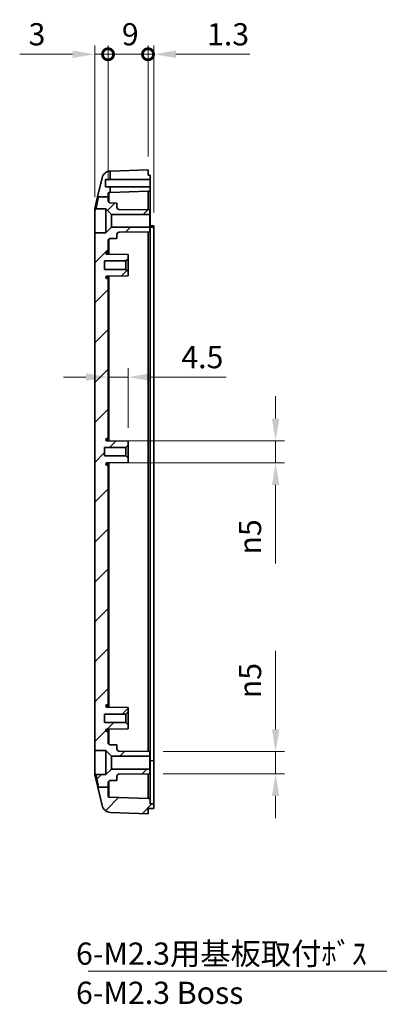
# Model space of a CAD drawing. Units: millimetres. Extents: x 0 to 5875, y 0 to 563.
# Drawn here: x 5153 to 5234, y 213 to 434 of the extents above; entities that cross this region are included whole.
import ezdxf

# ---------------------------------------------------------------- set-up
doc = ezdxf.new("R2010")
doc.units = ezdxf.units.MM
doc.header["$LTSCALE"] = 2
doc.layers.get('Defpoints').update_dxf_attribs({"lineweight": 25})
for name, color, linetype, lineweight in [('Dimension (ISO)', 7, 'Continuous', 18), ('Symbol (ISO)', 7, 'Continuous', 18), ('Visible (ISO)', 7, 'Continuous', 35), ('Visible Narrow (ISO)', 7, 'Continuous', 25)]:
    doc.layers.add(name, color=color, linetype=linetype, lineweight=lineweight)
doc.layers.add('Hatch (ISO)', color=1, linetype='Continuous', lineweight=18, true_color=0xff0000)
doc.styles.add('Note Text (TK)', font='txt')
doc.dimstyles.new('Default - Method 1b (TK)', dxfattribs={"dimscale": 2, "dimtxt": 2.5, "dimasz": 2.5, "dimexe": 1, "dimexo": 1.5, "dimgap": 1, "dimtad": 1, "dimtoh": 1, "dimrnd": 1e-08, "dimdsep": 46, "dimtxsty": 'Note Text (TK)', "dimcen": 0.09, "dimdle": 5, "dimclrd": 100, "dimclre": 100, "dimclrt": 7, "dimadec": 1, "dimazin": 1, "dimtfac": 1, "dimtmove": 0, "dimatfit": 3, "dimfxl": 0, "dimtolj": 1, "dimlwd": -1, "dimlwe": -1, "dimarcsym": 0})
doc.dimstyles.new('Default - Method 1b (TK)$7', dxfattribs={"dimscale": 2, "dimtxt": 2.5, "dimasz": 2.5, "dimexe": 1, "dimexo": 1.5, "dimgap": 1, "dimtad": 1, "dimtoh": 1, "dimrnd": 1e-08, "dimdsep": 46, "dimtxsty": 'Note Text (TK)', "dimcen": 0.09, "dimdle": 5, "dimclrd": 256, "dimclre": 100, "dimclrt": 7, "dimadec": 1, "dimazin": 1, "dimtfac": 1, "dimtmove": 0, "dimatfit": 3, "dimfxl": 0, "dimtolj": 1, "dimlwd": -1, "dimlwe": -1, "dimarcsym": 0})

# ---------------------------------------------------------------- blocks, each defined once
blk = doc.blocks.new('_DotSmall')
at = {"color": 0, "linetype": 'ByBlock', "const_width": 0.5}
blk.add_lwpolyline([(-0.0625, 0, 1), (0.0625, 0, 1)], format="xyb", close=True, dxfattribs=at)
blk = doc.blocks.new('*D254')
at = {"layer": 'Defpoints', "color": 0, "transparency": 16777216}
for p in [(5172.62, 426.59), (5172.62, 395.19), (5169.62, 391.44)]:
    blk.add_point(p, dxfattribs=at)
at = {"layer": 'Dimension (ISO)', "color": 100, "transparency": 16777216}
for p, q in [((5169.62, 394.44), (5169.62, 428.59)), ((5172.62, 398.19), (5172.62, 428.59)), ((5164.62, 426.59), (5152.72, 426.59)), ((5172.62, 426.59), (5169.62, 426.59)), ((5172.62, 426.59), (5182.62, 426.59))]:
    blk.add_line(p, q, dxfattribs=at)
blk.add_solid([(5164.62, 427.43), (5164.62, 425.76), (5169.62, 426.59)], dxfattribs=at)
at = {"layer": 'Dimension (ISO)', "color": 100, "transparency": 16777216, "xscale": 5, "yscale": 5, "zscale": 5, "rotation": 180}
blk.add_blockref('_DotSmall', (5172.62, 426.59), dxfattribs=at)
at = {"layer": 'Dimension (ISO)', "color": 7, "transparency": 16777216, "insert": (5154.72, 431.09), "char_height": 5, "attachment_point": 4, "style": 'Note Text (TK)'}
blk.add_mtext('\\A1;3', dxfattribs=at)
blk = doc.blocks.new('*D255')
at = {"layer": 'Defpoints', "color": 0, "transparency": 16777216}
for p in [(5182.92, 426.59), (5181.62, 400.59), (5182.92, 387.99)]:
    blk.add_point(p, dxfattribs=at)
at = {"layer": 'Dimension (ISO)', "color": 100, "transparency": 16777216}
for p, q in [((5181.62, 403.59), (5181.62, 428.59)), ((5182.92, 390.99), (5182.92, 428.59)), ((5181.62, 426.59), (5176.62, 426.59)), ((5181.62, 426.59), (5182.92, 426.59)), ((5187.92, 426.59), (5204.53, 426.59))]:
    blk.add_line(p, q, dxfattribs=at)
blk.add_solid([(5187.92, 427.43), (5187.92, 425.76), (5182.92, 426.59)], dxfattribs=at)
at = {"layer": 'Dimension (ISO)', "color": 100, "transparency": 16777216, "xscale": 5, "yscale": 5, "zscale": 5}
blk.add_blockref('_DotSmall', (5181.62, 426.59), dxfattribs=at)
at = {"layer": 'Dimension (ISO)', "color": 7, "transparency": 16777216, "insert": (5194.92, 431.09), "char_height": 5, "attachment_point": 4, "style": 'Note Text (TK)'}
blk.add_mtext('\\A1;1.3', dxfattribs=at)
blk = doc.blocks.new('*D256')
at = {"layer": 'Defpoints', "color": 0, "transparency": 16777216}
for p in [(5181.62, 426.59), (5181.62, 400.59), (5172.62, 395.19)]:
    blk.add_point(p, dxfattribs=at)
at = {"layer": 'Dimension (ISO)', "color": 100, "transparency": 16777216}
for p, q in [((5172.62, 398.19), (5172.62, 428.59)), ((5181.62, 403.59), (5181.62, 428.59)), ((5172.62, 426.59), (5181.62, 426.59))]:
    blk.add_line(p, q, dxfattribs=at)
at = {"layer": 'Dimension (ISO)', "color": 100, "transparency": 16777216, "xscale": 5, "yscale": 5, "zscale": 5, "rotation": 180}
blk.add_blockref('_DotSmall', (5172.62, 426.59), dxfattribs=at)
at = {"layer": 'Dimension (ISO)', "color": 100, "transparency": 16777216, "xscale": 5, "yscale": 5, "zscale": 5}
blk.add_blockref('_DotSmall', (5181.62, 426.59), dxfattribs=at)
at = {"layer": 'Dimension (ISO)', "color": 7, "transparency": 16777216, "insert": (5175.72, 431.09), "char_height": 5, "attachment_point": 4, "style": 'Note Text (TK)'}
blk.add_mtext('\\A1;9', dxfattribs=at)
blk = doc.blocks.new('*D257')
at = {"layer": 'Defpoints', "color": 0, "transparency": 16777216}
for p in [(5172.36, 339.58), (5172.36, 334.61), (5210.36, 334.61)]:
    blk.add_point(p, dxfattribs=at)
at = {"layer": 'Dimension (ISO)', "color": 100, "transparency": 16777216}
for p, q in [((5210.36, 344.58), (5210.36, 349.58)), ((5175.36, 339.58), (5212.36, 339.58)), ((5210.36, 339.58), (5210.36, 334.61)), ((5175.36, 334.61), (5212.36, 334.61)), ((5210.36, 329.61), (5210.36, 311.94))]:
    blk.add_line(p, q, dxfattribs=at)
for points in [[(5209.53, 344.58), (5211.2, 344.58), (5210.36, 339.58)], [(5209.53, 329.61), (5211.2, 329.61), (5210.36, 334.61)]]:
    blk.add_solid(points, dxfattribs=at)
at = {"layer": 'Dimension (ISO)', "color": 7, "transparency": 16777216, "insert": (5204.6, 313.94), "char_height": 5, "attachment_point": 4, "rotation": 90, "style": 'Note Text (TK)'}
blk.add_mtext('\\A1;\\fAIGDT|b0|i0;\\H5.0000;n\\fＭＳ Ｐゴシック|b0|i0;\\H5.0000;5', dxfattribs=at)
blk = doc.blocks.new('*D258')
at = {"layer": 'Defpoints', "color": 0, "transparency": 16777216}
for p in [(5182.02, 269.59), (5182.02, 264.59), (5210.36, 264.59)]:
    blk.add_point(p, dxfattribs=at)
at = {"layer": 'Dimension (ISO)', "color": 100, "transparency": 16777216}
for p, q in [((5210.36, 274.59), (5210.36, 292.26)), ((5185.02, 269.59), (5212.36, 269.59)), ((5210.36, 264.59), (5210.36, 269.59)), ((5185.02, 264.59), (5212.36, 264.59)), ((5210.36, 259.59), (5210.36, 254.59))]:
    blk.add_line(p, q, dxfattribs=at)
for points in [[(5209.53, 274.59), (5211.2, 274.59), (5210.36, 269.59)], [(5209.53, 259.59), (5211.2, 259.59), (5210.36, 264.59)]]:
    blk.add_solid(points, dxfattribs=at)
at = {"layer": 'Dimension (ISO)', "color": 7, "transparency": 16777216, "insert": (5204.6, 281.59), "char_height": 5, "attachment_point": 4, "rotation": 90, "style": 'Note Text (TK)'}
blk.add_mtext('\\A1;\\fAIGDT|b0|i0;\\H5.0000;n\\fＭＳ Ｐゴシック|b0|i0;\\H5.0000;5', dxfattribs=at)
blk = doc.blocks.new('*D259')
at = {"layer": 'Defpoints', "color": 0, "transparency": 16777216}
for p in [(5172.62, 353.9), (5177.12, 353.9), (5177.12, 339.49)]:
    blk.add_point(p, dxfattribs=at)
at = {"layer": 'Dimension (ISO)', "color": 100, "transparency": 16777216}
for p, q in [((5177.12, 342.49), (5177.12, 355.9)), ((5167.62, 353.9), (5162.62, 353.9)), ((5172.62, 353.9), (5177.12, 353.9)), ((5182.12, 353.9), (5199.24, 353.9))]:
    blk.add_line(p, q, dxfattribs=at)
for points in [[(5167.62, 354.73), (5167.62, 353.06), (5172.62, 353.9)], [(5182.12, 354.73), (5182.12, 353.06), (5177.12, 353.9)]]:
    blk.add_solid(points, dxfattribs=at)
at = {"layer": 'Dimension (ISO)', "color": 7, "transparency": 16777216, "insert": (5189.12, 358.4), "char_height": 5, "attachment_point": 4, "style": 'Note Text (TK)'}
blk.add_mtext('\\A1;4.5', dxfattribs=at)

msp = doc.modelspace()

# ---------------------------------------------------------------- hatches: boundary and pattern name
at = {"layer": 'Hatch (ISO)'}
h = msp.add_hatch(dxfattribs=at)
h.set_pattern_fill('ANSI31', color=256, scale=50.8, style=0)
h.set_pattern_definition([(45, (4783, -16), (-4.49013, 4.49013), [])])
edge = h.paths.add_edge_path()
edge.add_line((5170.4382, 394.4675), (5172.6186, 394.4675))
edge.add_line((5172.6186, 394.4675), (5172.6186, 395.1901))
edge.add_ellipse((5172.9186, 395.1901), major_axis=(-0.3, 0), ratio=1, start_angle=272, end_angle=360, ccw=False)
edge.add_line((5172.9081, 395.4899), (5173.1186, 395.4972))
edge.add_line((5173.1186, 395.4972), (5173.1186, 396.7441))
edge.add_line((5173.1186, 396.7441), (5172.0186, 396.7441))
edge.add_line((5172.0186, 396.7441), (5172.0186, 398.3941))
edge.add_line((5172.0186, 398.3941), (5173.1186, 398.3941))
edge.add_line((5173.1186, 398.3941), (5173.1186, 400.297))
edge.add_ellipse((5173.2173, 398.2995), major_axis=(-0.0987, 1.9976), ratio=1, start_angle=0, end_angle=74.041564)
edge.add_line((5171.2696, 398.7538), (5170.2699, 394.4675))
edge.add_line((5170.2699, 394.4675), (5170.4382, 394.4675))
edge = h.paths.add_edge_path()
edge.add_line((5172.1186, 269.7941), (5173.3686, 268.5441))
edge.add_line((5173.3686, 268.5441), (5182.0186, 268.5441))
edge.add_line((5182.0186, 268.5441), (5182.0186, 269.5941))
edge.add_line((5182.0186, 269.5941), (5175.1142, 269.6543))
edge.add_ellipse((5175.1186, 270.1543), major_axis=(-0.0044, -0.5), ratio=1, start_angle=270.5, end_angle=360, ccw=False)
edge.add_line((5174.6186, 270.1543), (5174.6186, 271.0941))
edge.add_line((5174.6186, 271.0941), (5173.1142, 271.1072))
edge.add_ellipse((5173.1186, 271.6072), major_axis=(-0.0044, -0.5), ratio=1, start_angle=270.5, end_angle=360, ccw=False)
edge.add_line((5172.6186, 271.6072), (5172.6186, 274.0941))
edge.add_line((5172.6186, 274.0941), (5172.3664, 274.0963))
edge.add_ellipse((5172.3686, 274.3463), major_axis=(-0.0022, -0.25), ratio=1, start_angle=270.5, end_angle=360, ccw=False)
edge.add_line((5172.1186, 274.3463), (5172.1186, 274.3611))
edge.add_ellipse((5172.3686, 274.3611), major_axis=(-0.25, 0), ratio=1, start_angle=271, end_angle=360, ccw=False)
edge.add_line((5172.3642, 274.6111), (5177.1186, 274.6941))
edge.add_line((5177.1186, 274.6941), (5177.1186, 275.6441))
edge.add_line((5177.1186, 275.6441), (5176.6186, 276.1441))
edge.add_line((5176.6186, 276.1441), (5171.8186, 276.1441))
edge.add_line((5171.8186, 276.1441), (5171.8186, 278.0441))
edge.add_line((5171.8186, 278.0441), (5176.6186, 278.0441))
edge.add_line((5176.6186, 278.0441), (5177.1186, 278.5441))
edge.add_line((5177.1186, 278.5441), (5177.1186, 279.4941))
edge.add_line((5177.1186, 279.4941), (5172.3642, 279.5771))
edge.add_ellipse((5172.3686, 279.827), major_axis=(-0.0044, -0.25), ratio=1, start_angle=271, end_angle=360, ccw=False)
edge.add_line((5172.1186, 279.827), (5172.1186, 279.8419))
edge.add_ellipse((5172.3686, 279.8419), major_axis=(-0.25, 0), ratio=1, start_angle=270.5, end_angle=360, ccw=False)
edge.add_line((5172.3664, 280.0919), (5172.6186, 280.0941))
edge.add_line((5172.6186, 280.0941), (5172.6186, 334.0941))
edge.add_line((5172.6186, 334.0941), (5172.3664, 334.0963))
edge.add_ellipse((5172.3686, 334.3463), major_axis=(-0.0022, -0.25), ratio=1, start_angle=270.5, end_angle=360, ccw=False)
edge.add_line((5172.1186, 334.3463), (5172.1186, 334.3611))
edge.add_ellipse((5172.3686, 334.3611), major_axis=(-0.25, 0), ratio=1, start_angle=271, end_angle=360, ccw=False)
edge.add_line((5172.3642, 334.6111), (5177.1186, 334.6941))
edge.add_line((5177.1186, 334.6941), (5177.1186, 335.6441))
edge.add_line((5177.1186, 335.6441), (5176.6186, 336.1441))
edge.add_line((5176.6186, 336.1441), (5171.8186, 336.1441))
edge.add_line((5171.8186, 336.1441), (5171.8186, 338.0441))
edge.add_line((5171.8186, 338.0441), (5176.6186, 338.0441))
edge.add_line((5176.6186, 338.0441), (5177.1186, 338.5441))
edge.add_line((5177.1186, 338.5441), (5177.1186, 339.4941))
edge.add_line((5177.1186, 339.4941), (5172.3642, 339.5771))
edge.add_ellipse((5172.3686, 339.827), major_axis=(-0.0044, -0.25), ratio=1, start_angle=271, end_angle=360, ccw=False)
edge.add_line((5172.1186, 339.827), (5172.1186, 339.8419))
edge.add_ellipse((5172.3686, 339.8419), major_axis=(-0.25, 0), ratio=1, start_angle=270.5, end_angle=360, ccw=False)
edge.add_line((5172.3664, 340.0919), (5172.6186, 340.0941))
edge.add_line((5172.6186, 340.0941), (5172.6186, 376.0941))
edge.add_line((5172.6186, 376.0941), (5172.3664, 376.0963))
edge.add_ellipse((5172.3686, 376.3463), major_axis=(-0.0022, -0.25), ratio=1, start_angle=270.5, end_angle=360, ccw=False)
edge.add_line((5172.1186, 376.3463), (5172.1186, 376.3611))
edge.add_ellipse((5172.3686, 376.3611), major_axis=(-0.25, 0), ratio=1, start_angle=271, end_angle=360, ccw=False)
edge.add_line((5172.3642, 376.6111), (5177.1186, 376.6941))
edge.add_line((5177.1186, 376.6941), (5177.1186, 377.6441))
edge.add_line((5177.1186, 377.6441), (5176.6186, 378.1441))
edge.add_line((5176.6186, 378.1441), (5171.8186, 378.1441))
edge.add_line((5171.8186, 378.1441), (5171.8186, 380.0441))
edge.add_line((5171.8186, 380.0441), (5176.6186, 380.0441))
edge.add_line((5176.6186, 380.0441), (5177.1186, 380.5441))
edge.add_line((5177.1186, 380.5441), (5177.1186, 381.4941))
edge.add_line((5177.1186, 381.4941), (5172.3642, 381.5771))
edge.add_ellipse((5172.3686, 381.827), major_axis=(-0.0044, -0.25), ratio=1, start_angle=271, end_angle=360, ccw=False)
edge.add_line((5172.1186, 381.827), (5172.1186, 381.8419))
edge.add_ellipse((5172.3686, 381.8419), major_axis=(-0.25, 0), ratio=1, start_angle=270.5, end_angle=360, ccw=False)
edge.add_line((5172.3664, 382.0919), (5172.6186, 382.0941))
edge.add_line((5172.6186, 382.0941), (5172.6186, 384.581))
edge.add_ellipse((5173.1186, 384.581), major_axis=(-0.5, 0), ratio=1, start_angle=270.5, end_angle=360, ccw=False)
edge.add_line((5173.1142, 385.0809), (5174.6186, 385.0941))
edge.add_line((5174.6186, 385.0941), (5174.6186, 386.0338))
edge.add_ellipse((5175.1186, 386.0338), major_axis=(-0.5, 0), ratio=1, start_angle=270.5, end_angle=360, ccw=False)
edge.add_line((5175.1142, 386.5338), (5182.0186, 386.5941))
edge.add_line((5182.0186, 386.5941), (5182.0186, 387.6441))
edge.add_line((5182.0186, 387.6441), (5173.3686, 387.6441))
edge.add_line((5173.3686, 387.6441), (5172.1186, 386.3941))
edge.add_line((5172.1186, 386.3941), (5169.6241, 386.3941))
edge.add_line((5169.6241, 386.3941), (5169.6241, 269.7941))
edge.add_line((5169.6241, 269.7941), (5172.1186, 269.7941))
edge = h.paths.add_edge_path()
edge.add_line((5170.47, 261.5683), (5172.6186, 261.5683))
edge.add_line((5172.6186, 261.5683), (5172.6186, 259.5981))
edge.add_ellipse((5172.9186, 259.5981), major_axis=(-0.0105, -0.2998), ratio=1, start_angle=272, end_angle=360)
edge.add_line((5172.9081, 259.2982), (5181.6186, 258.9941))
edge.add_line((5181.6186, 258.9941), (5182.1186, 258.9941))
edge.add_line((5182.1186, 258.9941), (5182.1186, 257.7941))
edge.add_line((5182.1186, 257.7941), (5182.9186, 257.7941))
edge.add_line((5182.9186, 257.7941), (5182.9186, 256.7941))
edge.add_line((5182.9186, 256.7941), (5181.6186, 256.7941))
edge.add_line((5181.6186, 256.7941), (5181.6186, 255.5941))
edge.add_line((5181.6186, 255.5941), (5173.1475, 255.8899))
edge.add_ellipse((5173.2173, 257.8887), major_axis=(-1.9477, -0.4543), ratio=1, start_angle=0, end_angle=74.871292, ccw=False)
edge.add_line((5171.2696, 257.4344), (5170.3054, 261.5683))
edge.add_line((5170.3054, 261.5683), (5170.47, 261.5683))
edge = h.paths.add_edge_path()
edge.add_line((5170.47, 261.5683), (5172.6186, 261.5683))
edge.add_line((5172.6186, 261.5683), (5172.6186, 262.581))
edge.add_ellipse((5173.1186, 262.581), major_axis=(-0.5, 0), ratio=1, start_angle=270.5, end_angle=360, ccw=False)
edge.add_line((5173.1142, 263.0809), (5174.6186, 263.0941))
edge.add_line((5174.6186, 263.0941), (5174.6186, 264.0338))
edge.add_ellipse((5175.1186, 264.0338), major_axis=(-0.5, 0), ratio=1, start_angle=270.5, end_angle=360, ccw=False)
edge.add_line((5175.1142, 264.5338), (5182.0186, 264.5941))
edge.add_line((5182.0186, 264.5941), (5182.0186, 265.6441))
edge.add_line((5182.0186, 265.6441), (5173.3686, 265.6441))
edge.add_line((5173.3686, 265.6441), (5172.1186, 264.3941))
edge.add_line((5172.1186, 264.3941), (5169.923, 264.3941))
edge.add_spline(control_points=[(5169.923, 264.3941), (5170.1127, 263.2792), (5170.47, 261.5683)], knot_values=[0.27917245, 0.27917245, 0.27917245, 0.5953264, 0.5953264, 0.5953264], weights=[1.12080894, 1.15570459, 1.1147011], degree=2, periodic=0)
edge = h.paths.add_edge_path()
edge.add_spline(control_points=[(5170.4382, 394.4675), (5170.1047, 392.8619), (5169.923, 391.7941)], knot_values=[0.26746821, 0.26746821, 0.26746821, 0.56988452, 0.56988452, 0.56988452], weights=[1.11812119, 1.15418829, 1.12080894], degree=2, periodic=0)
edge.add_line((5169.923, 391.7941), (5172.1186, 391.7941))
edge.add_line((5172.1186, 391.7941), (5173.3686, 390.5441))
edge.add_line((5173.3686, 390.5441), (5182.0186, 390.5441))
edge.add_line((5182.0186, 390.5441), (5182.0186, 391.5941))
edge.add_line((5182.0186, 391.5941), (5175.1142, 391.6543))
edge.add_ellipse((5175.1186, 392.1543), major_axis=(-0.0044, -0.5), ratio=1, start_angle=270.5, end_angle=360, ccw=False)
edge.add_line((5174.6186, 392.1543), (5174.6186, 393.0941))
edge.add_line((5174.6186, 393.0941), (5173.1142, 393.1072))
edge.add_ellipse((5173.1186, 393.6072), major_axis=(-0.0044, -0.5), ratio=1, start_angle=270.5, end_angle=360, ccw=False)
edge.add_line((5172.6186, 393.6072), (5172.6186, 394.4675))
edge.add_line((5172.6186, 394.4675), (5170.4382, 394.4675))

# ---------------------------------------------------------------- linework, layer by layer
at = {"layer": 'Visible (ISO)'}
for p, q in [((5173.1186, 398.3941), (5173.1186, 400.297)), ((5173.1475, 400.2983), (5181.6186, 400.5941)), ((5181.6186, 400.5941), (5181.6186, 399.3941)), ((5181.6186, 399.3941), (5182.1186, 399.3941)), ((5182.1186, 399.3941), (5182.1186, 398.3941)), ((5171.2696, 398.7538), (5170.2699, 394.4675)), ((5172.0186, 396.7441), (5172.0186, 398.3941)), ((5172.0186, 398.3941), (5173.1186, 398.3941)), ((5173.1186, 398.3941), (5182.1186, 398.3941)), ((5182.1186, 398.3941), (5182.1186, 396.7441)), ((5173.1186, 396.7441), (5172.0186, 396.7441)), ((5172.6186, 394.4675), (5172.6186, 395.1901)), ((5172.9081, 395.4899), (5173.1186, 395.4972)), ((5173.1186, 395.4972), (5173.1186, 396.7441)), ((5182.1186, 396.7441), (5173.1186, 396.7441)), ((5181.6186, 395.7941), (5173.1186, 395.4972)), ((5181.6186, 395.7941), (5182.1186, 395.7941)), ((5181.6186, 391.5976), (5181.6186, 395.7941)), ((5182.1186, 396.7441), (5182.1186, 395.7941)), ((5182.1186, 395.7941), (5182.1186, 388.7941)), ((5170.2699, 394.4675), (5169.6708, 391.8992)), ((5170.4382, 394.4675), (5172.6186, 394.4675)), ((5172.6186, 393.6072), (5172.6186, 394.4675)), ((5174.6186, 393.0941), (5173.1142, 393.1072)), ((5174.6186, 392.1543), (5174.6186, 393.0941)), ((5169.6186, 391.154), (5169.6186, 391.4449)), ((5169.6186, 386.3982), (5169.6186, 391.154)), ((5169.923, 391.7941), (5172.1186, 391.7941)), ((5172.1186, 391.7941), (5173.3686, 390.5441)), ((5172.1186, 386.3941), (5172.1186, 391.7941)), ((5173.3686, 390.5441), (5182.0186, 390.5441)), ((5173.3686, 390.5441), (5173.3686, 387.6441)), ((5182.0186, 391.5941), (5175.1142, 391.6543)), ((5182.0186, 390.5441), (5182.0186, 391.5941)), ((5182.0186, 390.5441), (5182.0186, 387.6441)), ((5182.1186, 388.7941), (5182.1186, 267.5941)), ((5182.9186, 387.9941), (5182.1186, 387.9941)), ((5182.9186, 387.9941), (5182.9186, 387.6941)), ((5169.6186, 386.3982), (5169.6186, 269.7899)), ((5172.1186, 386.3941), (5169.6241, 386.3941)), ((5169.6241, 386.3941), (5169.6241, 269.7941)), ((5173.3686, 387.6441), (5172.1186, 386.3941)), ((5182.0186, 387.6441), (5173.3686, 387.6441)), ((5174.6186, 385.0941), (5174.6186, 386.0338)), ((5175.1142, 386.5338), (5182.0186, 386.5941)), ((5181.6186, 386.5906), (5181.6186, 269.5976)), ((5182.0186, 386.5941), (5182.0186, 387.6441)), ((5182.9186, 387.6941), (5182.9186, 267.5941)), ((5172.6186, 382.0941), (5172.6186, 384.581)), ((5173.1142, 385.0809), (5174.6186, 385.0941)), ((5172.1186, 381.827), (5172.1186, 381.8419)), ((5177.1186, 381.4941), (5172.3642, 381.5771)), ((5172.3664, 382.0919), (5172.6186, 382.0941)), ((5172.6186, 382.0941), (5172.6186, 381.5726)), ((5177.1186, 380.5441), (5177.1186, 381.4941)), ((5171.8186, 378.1441), (5171.8186, 380.0441)), ((5171.8186, 380.0441), (5176.6186, 380.0441)), ((5176.6186, 380.0441), (5177.1186, 380.5441)), ((5176.6186, 378.1441), (5176.6186, 380.0441)), ((5177.1186, 380.5441), (5177.1186, 377.6441)), ((5176.6186, 378.1441), (5171.8186, 378.1441)), ((5177.1186, 377.6441), (5176.6186, 378.1441)), ((5177.1186, 376.6941), (5177.1186, 377.6441)), ((5172.1186, 376.3463), (5172.1186, 376.3611)), ((5172.3642, 376.6111), (5177.1186, 376.6941)), ((5172.6186, 376.0941), (5172.3664, 376.0963)), ((5172.6186, 376.6155), (5172.6186, 376.0941)), ((5172.6186, 340.0941), (5172.6186, 376.0941)), ((5172.1186, 339.827), (5172.1186, 339.8419)), ((5177.1186, 339.4941), (5172.3642, 339.5771)), ((5172.3664, 340.0919), (5172.6186, 340.0941)), ((5172.6186, 340.0941), (5172.6186, 339.5726)), ((5177.1186, 338.5441), (5177.1186, 339.4941)), ((5171.8186, 336.1441), (5171.8186, 338.0441)), ((5171.8186, 338.0441), (5176.6186, 338.0441)), ((5176.6186, 338.0441), (5177.1186, 338.5441)), ((5176.6186, 336.1441), (5176.6186, 338.0441)), ((5177.1186, 338.5441), (5177.1186, 335.6441)), ((5176.6186, 336.1441), (5171.8186, 336.1441)), ((5177.1186, 335.6441), (5176.6186, 336.1441)), ((5177.1186, 334.6941), (5177.1186, 335.6441)), ((5172.1186, 334.3463), (5172.1186, 334.3611)), ((5172.3642, 334.6111), (5177.1186, 334.6941)), ((5172.6186, 334.0941), (5172.3664, 334.0963)), ((5172.6186, 334.6155), (5172.6186, 334.0941)), ((5172.6186, 280.0941), (5172.6186, 334.0941)), ((5172.1186, 279.827), (5172.1186, 279.8419)), ((5177.1186, 279.4941), (5172.3642, 279.5771)), ((5172.3664, 280.0919), (5172.6186, 280.0941)), ((5172.6186, 280.0941), (5172.6186, 279.5726)), ((5177.1186, 278.5441), (5177.1186, 279.4941)), ((5171.8186, 276.1441), (5171.8186, 278.0441)), ((5171.8186, 278.0441), (5176.6186, 278.0441)), ((5176.6186, 278.0441), (5177.1186, 278.5441)), ((5176.6186, 276.1441), (5176.6186, 278.0441)), ((5177.1186, 278.5441), (5177.1186, 275.6441)), ((5176.6186, 276.1441), (5171.8186, 276.1441)), ((5177.1186, 275.6441), (5176.6186, 276.1441)), ((5177.1186, 274.6941), (5177.1186, 275.6441)), ((5172.1186, 274.3463), (5172.1186, 274.3611)), ((5172.3642, 274.6111), (5177.1186, 274.6941)), ((5172.6186, 274.0941), (5172.3664, 274.0963)), ((5172.6186, 274.6155), (5172.6186, 274.0941)), ((5172.6186, 271.6072), (5172.6186, 274.0941)), ((5174.6186, 271.0941), (5173.1142, 271.1072)), ((5174.6186, 270.1543), (5174.6186, 271.0941)), ((5169.6186, 265.0341), (5169.6186, 269.7899)), ((5169.6241, 269.7941), (5172.1186, 269.7941)), ((5172.1186, 269.7941), (5173.3686, 268.5441)), ((5172.1186, 264.3941), (5172.1186, 269.7941)), ((5173.3686, 268.5441), (5182.0186, 268.5441)), ((5173.3686, 268.5441), (5173.3686, 265.6441)), ((5182.0186, 269.5941), (5175.1142, 269.6543)), ((5182.0186, 268.5441), (5182.0186, 269.5941)), ((5182.0186, 268.5441), (5182.0186, 265.6441)), ((5182.1186, 267.5941), (5182.1186, 258.9941)), ((5182.9186, 267.5941), (5182.9186, 257.7941)), ((5169.6186, 264.7433), (5169.6186, 265.0341)), ((5170.3054, 261.5683), (5169.6708, 264.289)), ((5172.1186, 264.3941), (5169.923, 264.3941)), ((5173.3686, 265.6441), (5172.1186, 264.3941)), ((5182.0186, 265.6441), (5173.3686, 265.6441)), ((5174.6186, 263.0941), (5174.6186, 264.0338)), ((5175.1142, 264.5338), (5182.0186, 264.5941)), ((5181.6186, 258.9941), (5181.6186, 264.5906)), ((5182.0186, 264.5941), (5182.0186, 265.6441)), ((5172.6186, 261.5683), (5172.6186, 262.581)), ((5173.1142, 263.0809), (5174.6186, 263.0941)), ((5170.3054, 261.5683), (5171.2696, 257.4344)), ((5170.47, 261.5683), (5172.6186, 261.5683)), ((5172.6186, 259.5981), (5172.6186, 261.5683)), ((5181.6186, 258.9941), (5172.9081, 259.2982)), ((5182.1186, 258.9941), (5181.6186, 258.9941)), ((5182.1186, 257.7941), (5182.1186, 258.9941)), ((5182.9186, 257.7941), (5182.1186, 257.7941)), ((5182.9186, 256.7941), (5182.9186, 257.7941)), ((5173.1475, 255.8899), (5181.6186, 255.5941)), ((5181.6186, 255.5941), (5181.6186, 256.7941)), ((5181.6186, 256.7941), (5182.9186, 256.7941))]:
    msp.add_line(p, q, dxfattribs=at)
for centre, radius, start, end in [((5173.2173, 398.2995), 2, 92.829727, 166.871292), ((5173.2173, 398.2995), 2, 92, 92.829727), ((5172.9186, 395.1901), 0.3, 92, 180), ((5173.1186, 393.6072), 0.5, 180, 269.5), ((5171.6186, 391.4449), 2, 166.871292, 180), ((5175.1186, 392.1543), 0.5, 180, 269.5), ((5175.1186, 386.0338), 0.5, 90.5, 180), ((5173.1186, 384.581), 0.5, 90.5, 180), ((5172.3686, 381.8419), 0.25, 90.5, 180), ((5172.3686, 381.827), 0.25, 180, 269), ((5172.3686, 376.3611), 0.25, 91, 180), ((5172.3686, 376.3463), 0.25, 180, 269.5), ((5172.3686, 339.8419), 0.25, 90.5, 180), ((5172.3686, 339.827), 0.25, 180, 269), ((5172.3686, 334.3611), 0.25, 91, 180), ((5172.3686, 334.3463), 0.25, 180, 269.5), ((5172.3686, 279.8419), 0.25, 90.5, 180), ((5172.3686, 279.827), 0.25, 180, 269), ((5172.3686, 274.3611), 0.25, 91, 180), ((5172.3686, 274.3463), 0.25, 180, 269.5), ((5173.1186, 271.6072), 0.5, 180, 269.5), ((5175.1186, 270.1543), 0.5, 180, 269.5), ((5171.6186, 264.7433), 2, 180, 193.128708), ((5175.1186, 264.0338), 0.5, 90.5, 180), ((5173.1186, 262.581), 0.5, 90.5, 180), ((5172.9186, 259.5981), 0.3, 180, 268), ((5173.2173, 257.8887), 2, 193.128708, 268)]:
    msp.add_arc(centre, radius, start, end, dxfattribs=at)
for points, weights in [([(5170.4382, 394.4675), (5170.1047, 392.8619), (5169.923, 391.7941)], [1.1181211926, 1.154188293, 1.12080893937]), ([(5169.923, 264.3941), (5170.1127, 263.2792), (5170.47, 261.5683)], [1.12080893937, 1.15570459157, 1.1147011012])]:
    msp.add_rational_spline(points, weights, degree=2, dxfattribs=at)
for points, knots in [([(5169.6186, 391.154), (5169.6186, 391.1552), (5169.6186, 391.1563), (5169.619, 391.2668), (5169.6373, 391.3632), (5169.6708, 391.445)], [-0.0514465323, -0.0514465323, -0.0514465323, -0.0514465323, -0.0509127521, -0.0509127521, 0, 0, 0, 0]), ([(5169.6708, 391.445), (5169.7159, 391.5548), (5169.761, 391.6445), (5169.8464, 391.7644), (5169.8868, 391.7941), (5169.923, 391.7941)], [0.196444611, 0.196444611, 0.196444611, 0.196444611, 0.262682971, 0.262682971, 0.329564265, 0.329564265, 0.329564265, 0.329564265]), ([(5169.923, 264.3941), (5169.8868, 264.3941), (5169.8464, 264.4237), (5169.761, 264.5436), (5169.7159, 264.6333), (5169.6708, 264.7432)], [1.057508262, 1.057508262, 1.057508262, 1.057508262, 1.124389556, 1.124389556, 1.190627916, 1.190627916, 1.190627916, 1.190627916])]:
    msp.add_open_spline(points, degree=3, knots=knots, dxfattribs=at)
for points in [[(5169.6241, 386.3941), (5169.6204, 386.3941), (5169.6186, 386.3955), (5169.6186, 386.3982)], [(5169.6186, 269.7899), (5169.6186, 269.7927), (5169.6204, 269.7941), (5169.6241, 269.7941)], [(5169.6708, 264.7432), (5169.6369, 264.8259), (5169.6186, 264.9234), (5169.6186, 265.0341)]]:
    msp.add_open_spline(points, degree=3, dxfattribs=at)
at = {"layer": 'Visible Narrow (ISO)'}
for p, q in [((5172.9081, 393.1536), (5172.9081, 395.4899)), ((5169.6708, 391.8992), (5169.6708, 391.445)), ((5182.0186, 388.7941), (5182.1186, 388.7941)), ((5182.1186, 387.6941), (5182.9186, 387.6941)), ((5172.9081, 381.5676), (5172.9081, 385.0345)), ((5172.3664, 381.577), (5172.3664, 382.0919)), ((5172.3664, 376.0963), (5172.3664, 376.6111)), ((5172.9081, 339.5676), (5172.9081, 376.6206)), ((5172.3664, 339.577), (5172.3664, 340.0919)), ((5172.3664, 334.0963), (5172.3664, 334.6111)), ((5172.9081, 279.5676), (5172.9081, 334.6206)), ((5172.3664, 279.577), (5172.3664, 280.0919)), ((5172.3664, 274.0963), (5172.3664, 274.6111)), ((5172.9081, 271.1536), (5172.9081, 274.6206)), ((5182.0186, 267.5941), (5182.1186, 267.5941)), ((5182.1186, 267.5941), (5182.9186, 267.5941)), ((5169.6708, 264.7432), (5169.6708, 264.289)), ((5172.9081, 259.2982), (5172.9081, 263.0345))]:
    msp.add_line(p, q, dxfattribs=at)

# ---------------------------------------------------------------- texts
at = {"layer": 'Symbol (ISO)', "color": 7, "insert": (5165.4067, 226.5927), "char_height": 5, "width": 70.906434, "attachment_point": 1, "line_spacing_factor": 1.058182, "style": 'Note Text (TK)'}
msp.add_mtext('{\\fＭＳ Ｐゴシック|b0|i0;6-M2.3用基板取付ﾎﾞｽ\\P\\fＭＳ Ｐゴシック|b0|i0;6-M2.3 Boss}', dxfattribs=at)

# ---------------------------------------------------------------- dimensions: what is measured, and where the dimension line sits
at = {"layer": 'Dimension (ISO)', "color": 100, "true_color": 0x00ff3f}
for base, p1, p2, override, picture, middle in [((5172.6186, 426.5941), (5169.6186, 391.4449), (5172.6186, 395.1901), {"dimgap": 1, "dimtoh": 0, "dimdec": 2, "dimblk2": 'DotSmall', "dimsah": 1, "dimdle": 0, "dimtol": 0, "dimlim": 0, "dimtp": 0, "dimtm": 0, "dimtdec": 2, "dimtofl": 1, "dimatfit": 1}, '*D254', (5156.1697, 426.5941)), ((5181.6186, 426.5941), (5172.6186, 395.1901), (5181.6186, 400.5941), {"dimgap": 1, "dimtoh": 0, "dimdec": 2, "dimblk1": 'DotSmall', "dimblk2": 'DotSmall', "dimsah": 1, "dimdle": 0, "dimtol": 0, "dimlim": 0, "dimtp": 0, "dimtm": 0, "dimtdec": 2, "dimtofl": 1, "dimatfit": 1}, '*D256', (5177.1386, 426.5941)), ((5182.9186, 426.5941), (5181.6186, 400.5941), (5182.9186, 387.9941), {"dimgap": 1, "dimtoh": 0, "dimdec": 2, "dimblk1": 'DotSmall', "dimsah": 1, "dimdle": 0, "dimtol": 0, "dimlim": 0, "dimtp": 0, "dimtm": 0, "dimtdec": 2, "dimtofl": 1, "dimatfit": 1}, '*D255', (5198.7254, 426.5941))]:
    dim = msp.add_linear_dim(base=base, p1=p1, p2=p2, angle=180, dimstyle='Default - Method 1b (TK)', override=override, dxfattribs=at)
    dim.commit()
    dim.dimension.update_dxf_attribs({"geometry": picture, "text_midpoint": middle, "dimtype": 160})
dim = msp.add_linear_dim(base=(5177.1186, 353.8956), p1=(5172.6186, 353.8956), p2=(5177.1186, 339.4941), dimstyle='Default - Method 1b (TK)', override={"dimgap": 1, "dimtoh": 0, "dimdec": 2, "dimse1": 1, "dimtol": 0, "dimlim": 0, "dimtp": 0, "dimtm": 0, "dimtdec": 2, "dimtofl": 1, "dimatfit": 1}, dxfattribs=at)
dim.commit()
dim.dimension.update_dxf_attribs({"geometry": '*D259', "text_midpoint": (5193.1811, 353.8956), "dimtype": 160})
for base, p1, p2, override, picture, middle in [((5210.3642, 334.6111), (5172.3642, 339.5771), (5172.3642, 334.6111), {"dimgap": 1, "dimtoh": 0, "dimdec": 1, "dimtol": 0, "dimlim": 0, "dimtp": 0, "dimtm": 0, "dimtdec": 2, "dimtofl": 1, "dimatfit": 1}, '*D257', (5210.3642, 318.2772)), ((5210.3642, 264.5941), (5182.0186, 269.5941), (5182.0186, 264.5941), {"dimgap": 1, "dimtoh": 0, "dimdec": 2, "dimtol": 0, "dimlim": 0, "dimtp": 0, "dimtm": 0, "dimtdec": 2, "dimtofl": 1, "dimatfit": 1}, '*D258', (5210.3642, 285.928))]:
    dim = msp.add_linear_dim(base=base, p1=p1, p2=p2, angle=90, text='\\fAIGDT|b0|i0;\\H5.0000;n\\fＭＳ Ｐゴシック|b0|i0;\\H5.0000;<>', dimstyle='Default - Method 1b (TK)', override=override, dxfattribs=at)
    dim.commit()
    dim.dimension.update_dxf_attribs({"geometry": picture, "text_midpoint": middle, "dimtype": 160})

# ---------------------------------------------------------------- leaders
at = {"layer": 'Symbol (ISO)', "color": 100, "true_color": 0x00ff40, "annotation_type": 0, "has_hookline": 1, "hookline_direction": 1, "text_width": 68.1534}
msp.add_leader([(5272.5617, 275.2863), (5241.3131, 220.1345), (5236.3131, 220.1345)], dimstyle='Default - Method 1b (TK)$7', override={"dimgap": 0, "dimtad": 1}, dxfattribs=at)

doc.saveas('drawing.dxf')
